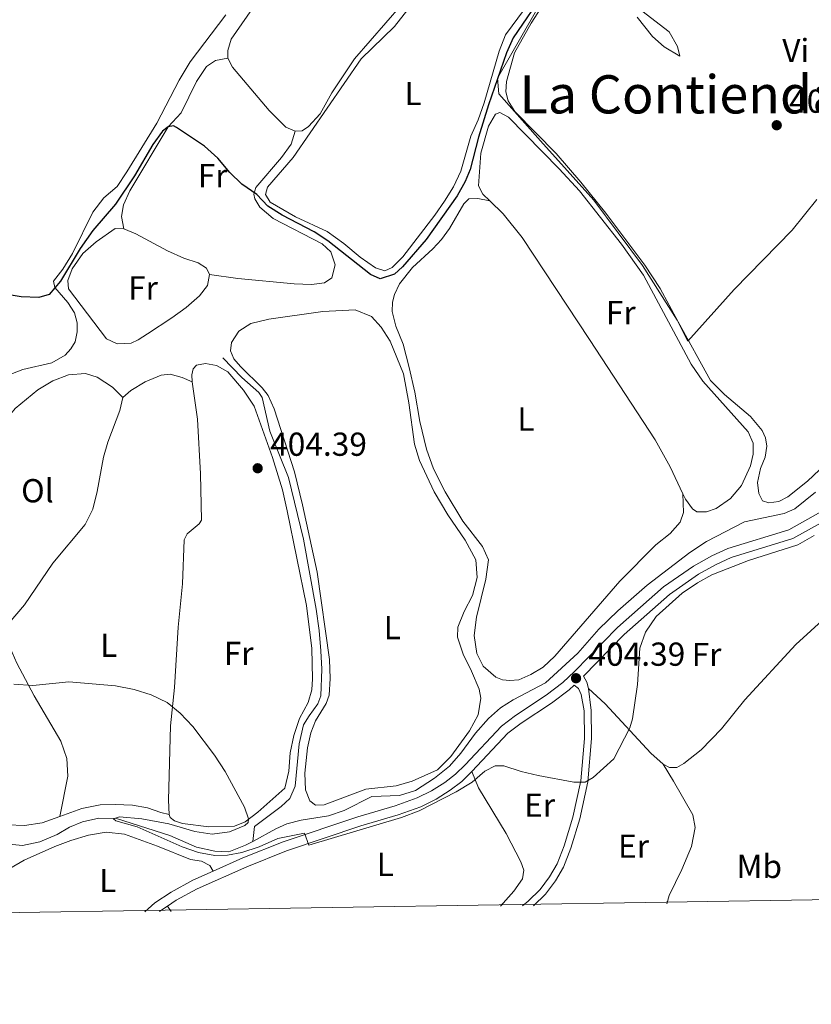
# Model space of a CAD drawing. Units: metres. Extents: x 608695 to 615685, y 4645993 to 4650728.
# Drawn here: x 610518 to 610757, y 4645993 to 4646289 of the extents above; entities that cross this region are included whole.
import ezdxf
from ezdxf.enums import TextEntityAlignment as Align

# ---------------------------------------------------------------- set-up
doc = ezdxf.new("R2010")
doc.units = ezdxf.units.M
doc.header["$MEASUREMENT"] = 0
doc.linetypes.add('DGN Style 3', pattern=[101.74906000000001, 72.67790000000001, -29.07116000000001])
for name, color, linetype, lineweight in [('Nivel 1', 7, 'Continuous', 0), ('Nivel 13', 7, 'Continuous', 0), ('Nivel 21', 7, 'Continuous', 0), ('Nivel 36', 7, 'Continuous', 0), ('Nivel 37', 7, 'Continuous', 0), ('Nivel 4', 7, 'Continuous', 0), ('Nivel 41', 7, 'Continuous', 0), ('Nivel 45', 7, 'Continuous', 0), ('Nivel 5', 7, 'Continuous', 0), ('Nivel 61', 7, 'Continuous', 0), ('Nivel 7', 7, 'Continuous', 0)]:
    doc.layers.add(name, color=color, linetype=linetype, lineweight=lineweight)
doc.styles.add('Style-arial', font='arial.shx', dxfattribs={"bigfont": 'arialbig.shx'})
doc.styles.add('Style-Arial Narrow', font='txt')
doc.styles.add('Style-Times New Roman', font='txt')

# ---------------------------------------------------------------- blocks, each defined once
blk = doc.blocks.new('5PATER')
at = {"layer": 'Nivel 7', "linetype": 'Continuous', "lineweight": 0}
h = blk.add_hatch(color=51, dxfattribs=at)
edge = h.paths.add_edge_path()
edge.add_ellipse((-0.03918933868408203, 0.01759538054466248), major_axis=(-10.95721237369611, -11.10700355381332), ratio=0.9994222409660317, start_angle=0, end_angle=360)

msp = doc.modelspace()

# ---------------------------------------------------------------- linework, layer by layer
at = {"layer": 'Nivel 1', "color": 7, "linetype": 'Continuous', "lineweight": 0}
msp.add_polyline3d([(610758.3599999994, 4646234.949999999, 401.81), (610750.8399999999, 4646225.73, 401.95), (610733.4299999997, 4646207.850000001, 402.25), (610719.4200000018, 4646192.289999999, 402.45), (610716.2899999991, 4646198.600000001, 402.42), (610705.7800000012, 4646215.080000002, 401.96), (610691.1799999997, 4646234.68, 401.87), (610675.0700000003, 4646252.609999999, 402.04), (610662.5700000003, 4646266.780000001, 401.13), (610662.120000001, 4646271.469999999, 399.96), (610681.2699999996, 4646304.93, 400.38)], dxfattribs=at)
at = {"layer": 'Nivel 13', "color": 4, "linetype": 'Continuous', "lineweight": 0}
for points in [[(610588.4600000009, 4646041.66, 404.56), (610588.9499999993, 4646046.109999999, 404.27), (610597.0100000016, 4646052.16, 404.27), (610599.5899999999, 4646054.52, 404.27), (610601.2100000009, 4646058.309999999, 404.09), (610602.3999999985, 4646071.02, 403.74), (610603.7199999988, 4646076.710000001, 403.74), (610605.3500000015, 4646079.469999999, 403.74), (610608, 4646083.039999999, 403.56), (610608.8999999985, 4646085.43, 403.56), (610609.2600000016, 4646093.52, 403.38), (610608.9600000009, 4646099.050000001, 403.38), (610608.4600000009, 4646105.18, 403.2), (610607.5399999991, 4646111.59, 403.2), (610603.6900000013, 4646132.649999999, 403.2), (610599.1700000018, 4646151.190000001, 403.2), (610593.6000000015, 4646165.16, 403.2), (610591.2800000012, 4646175.27, 403.2), (610590.2399999984, 4646176.830000002, 403.2), (610585.1499999985, 4646181.370000001, 403.2), (610579.3599999994, 4646187.25, 403.2)], [(610588.4600000009, 4646041.66, 404.56), (610595.3399999999, 4646045.379999999, 404.56), (610598.6700000018, 4646046.91, 404.39), (610603.0300000012, 4646047.989999998, 404.39), (610611.1999999993, 4646049.300000001, 404.21), (610615.9200000018, 4646050.899999999, 404.21), (610624.2399999984, 4646055.190000001, 404.21), (610632.6000000015, 4646055.489999998, 404.03), (610637.4200000018, 4646056.949999999, 404.03), (610643.1400000006, 4646060.649999999, 403.85), (610647.6900000013, 4646064.289999999, 403.85), (610651.129999999, 4646068.239999998, 403.85), (610655.5199999996, 4646074.199999999, 403.68), (610659.4600000009, 4646078.670000002, 403.5), (610663.0399999991, 4646081.879999999, 403.32), (610666.8200000003, 4646084.300000001, 403.32), (610676.620000001, 4646089.399999999, 403.14), (610686.3599999994, 4646098.359999999, 403.14), (610692.6799999997, 4646105.559999999, 402.97), (610698.4200000018, 4646111.030000001, 402.79), (610707.1600000001, 4646118.77, 402.61), (610720.0500000007, 4646128.649999999, 402.61), (610725.120000001, 4646131.93, 402.44), (610736.4800000004, 4646137.890000001, 402.44), (610748.5, 4646140.370000001, 402.44), (610751.6400000006, 4646141.760000002, 402.44), (610757.8999999985, 4646146.82, 402.44)], [(610473.870000001, 4646043.140000001, 405.27), (610479.0599999987, 4646044.559999999, 405.27), (610483.6099999994, 4646044.940000001, 405.1), (610498.5399999991, 4646044.350000001, 405.1), (610504.0399999991, 4646043.489999998, 405.1), (610509.129999999, 4646041.93, 405.1), (610514.0300000012, 4646040.879999999, 405.1), (610519.0599999987, 4646040.43, 405.1), (610524.25, 4646041.52, 405.1), (610529.4800000004, 4646043.73, 405.1), (610533.2100000009, 4646045.960000001, 404.92), (610537.1499999985, 4646047.550000001, 404.92), (610542.0100000016, 4646048.629999999, 404.92), (610547.4100000001, 4646048.57, 404.92), (610563.4699999988, 4646043.379999999, 404.74), (610571.4699999988, 4646039.949999999, 404.56), (610577.0199999996, 4646038.670000002, 404.56), (610581.2100000009, 4646038.5, 404.56), (610586.25, 4646040.469999999, 404.56), (610588.4600000009, 4646041.66, 404.56)]]:
    msp.add_polyline3d(points, dxfattribs=at)
at = {"layer": 'Nivel 21', "color": 7, "linetype": 'Continuous', "lineweight": 0, "extrusion": (0.2129176495640575, -0.2101464870968464, 0.9542036095430432), "elevation": -845957.9127698853, "flags": 128}
msp.add_lwpolyline([(3735577.751438536, 2699652.433728101), (3735575.407136507, 2699652.968562648), (3735574.855790317, 2699653.001989808)], dxfattribs=at)
at = {"layer": 'Nivel 21', "color": 7, "linetype": 'DGN Style 3', "lineweight": 0}
for points in [[(610576.4699999988, 4646032.690000001, 405.97), (610585.4600000009, 4646036.699999999, 405.73), (610597.5700000003, 4646041.489999998, 405.1), (610620.0500000007, 4646049.07, 405.1), (610631.2800000012, 4646052.370000001, 404.74), (610637.9200000018, 4646054.760000002, 404.74), (610642.2800000012, 4646056.84, 404.74), (610646.2199999988, 4646059.399999999, 404.57), (610649.4600000009, 4646061.879999999, 404.57), (610652.3599999994, 4646064.68, 404.39), (610663.3099999987, 4646076.379999999, 404.22), (610667.5899999999, 4646079.580000002, 404.39), (610676.7399999984, 4646085.649999999, 404.02), (610681.8299999982, 4646089.510000002, 404.07), (610685.3299999982, 4646092.77, 404.21), (610698.2899999991, 4646106.039999999, 404.24), (610712.129999999, 4646118.25, 404.39), (610721.129999999, 4646124.539999999, 404.39), (610726.6900000013, 4646127.620000001, 404.2), (610731.5199999996, 4646129.809999999, 404.21), (610749.9299999997, 4646135.5, 404.57), (610762.9800000004, 4646142.77, 404.93)], [(610685.2300000004, 4646088.710000001, 404.13), (610686.5399999991, 4646087.710000001, 404.31), (610687.3599999994, 4646085.859999999, 404.48), (610688.2300000004, 4646080.940000001, 404.65), (610688.3200000003, 4646072.670000002, 404.84), (610687.1999999993, 4646059.890000001, 405.01), (610684.8099999987, 4646048.949999999, 405.37), (610682.1799999997, 4646040.27, 405.37), (610680.0700000003, 4646034.850000001, 405.37), (610677.7899999991, 4646030.960000001, 405.72), (610675, 4646027.16, 405.72), (610671.4100000001, 4646023.68, 405.9), (610669.6400000006, 4646022.210000001, 405.93)], [(610576.4699999988, 4646032.690000001, 405.97), (610570.379999999, 4646029.969999999, 406.13), (610563.879999999, 4646026.399999999, 406.16), (610558.9400000013, 4646023.190000001, 406.52), (610555.879999999, 4646020.440000001, 406.61)]]:
    msp.add_polyline3d(points, dxfattribs=at)
at = {"layer": 'Nivel 21', "color": 7, "linetype": 'Continuous', "lineweight": 0}
for points in [[(610764.3299999982, 4646140.199999999, 404.93), (610751.0799999982, 4646132.82, 404.57), (610732.5500000007, 4646127.09, 404.21), (610728, 4646125.02, 404.2), (610722.6600000001, 4646122.080000002, 404.39), (610713.9299999997, 4646115.969999999, 404.39), (610700.2899999991, 4646103.93, 404.24), (610688.0399999991, 4646091.390000001, 404.21), (610688.9899999984, 4646089.539999999, 404.39), (610689.5700000003, 4646087.640000001, 404.57)], [(610685.2300000004, 4646088.710000001, 404.13), (610683.6999999993, 4646087.289999999, 404.07), (610678.4200000018, 4646083.280000001, 404.02), (610669.2600000016, 4646077.210000001, 404.39), (610665.25, 4646074.210000001, 404.22), (610654.4299999997, 4646062.649999999, 404.39)], [(610689.5700000003, 4646087.640000001, 404.57), (610690.2300000004, 4646081.879999999, 404.62), (610690.370000001, 4646081.129999999, 404.65), (610690.4600000009, 4646072.580000002, 404.84), (610689.3099999987, 4646059.559999999, 405.01), (610686.879999999, 4646048.41, 405.37), (610684.1999999993, 4646039.57, 405.37), (610682, 4646033.91, 405.37), (610679.5799999982, 4646029.789999999, 405.72), (610676.620000001, 4646025.75, 405.72), (610673.0199999996, 4646022.260000002, 405.89)], [(610654.4299999997, 4646062.649999999, 404.39), (610651.3500000015, 4646059.68, 404.57), (610647.8999999985, 4646057.030000001, 404.57), (610643.6999999993, 4646054.309999999, 404.74), (610639.0399999991, 4646052.080000002, 404.74), (610632.1799999997, 4646049.609999999, 404.74), (610620.9299999997, 4646046.309999999, 405.1), (610598.5599999987, 4646038.760000002, 405.1), (610586.5799999982, 4646034.030000001, 405.73), (610571.6799999997, 4646027.370000001, 406.13), (610565.370000001, 4646023.91, 406.16), (610562.7199999988, 4646022.190000001, 406.36)]]:
    msp.add_polyline3d(points, dxfattribs=at)
at = {"layer": 'Nivel 36', "color": 92, "linetype": 'Continuous', "lineweight": 0, "elevation": 399.51, "flags": 128}
msp.add_lwpolyline([(610601.2199999988, 4646255.510000002), (610598.3399999999, 4646256.699999999), (610593.3999999985, 4646261.73), (610582.2600000016, 4646274.75), (610580.8500000015, 4646277.52)], dxfattribs=at)
at = {"layer": 'Nivel 36', "color": 92, "linetype": 'Continuous', "lineweight": 0, "extrusion": (-0.05379792682855396, 0.07971874611867541, 0.995364608867633), "elevation": 337932.531253999, "flags": 128}
msp.add_lwpolyline([(-3105017.598088916, -3493275.899500787), (-3105017.598088916, -3493273.923899615)], dxfattribs=at)
at = {"layer": 'Nivel 36', "color": 92, "linetype": 'Continuous', "lineweight": 0}
for points in [[(610580.8500000015, 4646277.52, 399.51), (610580.8599999994, 4646279.789999999, 399.51), (610581.8900000006, 4646283.149999999, 399.51), (610593.1000000015, 4646299.449999999, 399.33)], [(610759.0799999982, 4646153.489999998, 402.43), (610755.4800000004, 4646150.059999999, 402.43), (610749.5899999999, 4646145.41, 402.43), (610746.8599999994, 4646143.989999998, 402.61), (610743.8500000015, 4646143.580000002, 402.61), (610741.9100000001, 4646144.190000001, 402.61), (610740.8000000007, 4646146.370000001, 402.61), (610740.4899999984, 4646149.75, 402.61), (610741.3299999982, 4646153.890000001, 402.61), (610742.7800000012, 4646157.370000001, 402.61), (610743.2199999988, 4646160.649999999, 402.43), (610742.8099999987, 4646163.170000002, 402.43), (610741.8900000006, 4646165.32, 402.43), (610738.379999999, 4646169.59, 402.43), (610730.4800000004, 4646176.18, 402.43), (610726.2600000016, 4646180.440000001, 402.43), (610716.5100000016, 4646198.100000001, 402.43), (610711.129999999, 4646208.140000001, 402.08), (610706.5399999991, 4646215.190000001, 401.72), (610694.8000000007, 4646230.77, 401.72), (610687.2399999984, 4646240.09, 401.9), (610679.8399999999, 4646248.73, 401.9), (610667.3299999982, 4646261.399999999, 401.9), (610665.3099999987, 4646264.609999999, 401.9), (610664.6400000006, 4646267.32, 401.9), (610664.7899999991, 4646270.449999999, 401.9), (610667.2399999984, 4646279.07, 401.9), (610672.2300000004, 4646287.989999998, 401.9), (610680.1000000015, 4646300.260000002, 401.9)], [(610704.1600000001, 4646289.780000001, 401.72), (610708.8099999987, 4646283.969999999, 401.72), (610712.3099999987, 4646280.890000001, 401.55), (610717.0700000003, 4646278.120000001, 401.55), (610716.3200000003, 4646280.940000001, 401.55), (610713.8500000015, 4646285.41, 401.37), (610693.8599999994, 4646300.879999999, 400.48)], [(610673.9299999997, 4646297.370000001, 399.33), (610664.5700000003, 4646284.489999998, 399.33), (610662.6600000001, 4646279.629999999, 399.33), (610658.1000000015, 4646264.02, 399.33), (610656.3500000015, 4646258.940000001, 399.33), (610654.0700000003, 4646254, 399.33), (610651.0399999991, 4646243.469999999, 399.33), (610648.8299999982, 4646238.75, 399.33), (610646.2100000009, 4646234.41, 399.33), (610643.2199999988, 4646230.239999998, 399.33), (610633.5899999999, 4646217.690000001, 399.51), (610630.3999999985, 4646214.48, 399.69), (610628.2199999988, 4646213.41, 399.69), (610625.3399999999, 4646214.379999999, 399.69), (610620.7199999988, 4646217.52, 399.69), (610615.870000001, 4646221.699999999, 399.69), (610610.8000000007, 4646225.239999998, 399.69), (610601.3299999982, 4646229.73, 399.69), (610593.6900000013, 4646234.09, 399.69), (610592.2800000012, 4646236.379999999, 399.69), (610592.8099999987, 4646238.620000001, 399.69), (610600.5799999982, 4646247.57, 399.69), (610621.1000000015, 4646277.27, 399.69), (610631.0599999987, 4646286.960000001, 399.69), (610636.2199999988, 4646293.5, 399.69)], [(610633.2100000009, 4646293.489999998, 398.62), (610619.0899999999, 4646277.280000001, 398.98), (610612.2699999996, 4646267, 399.33), (610608.6700000018, 4646260.699999999, 399.51), (610605.1900000013, 4646256.859999999, 399.69), (610603.2699999996, 4646255.57, 399.69), (610601.2199999988, 4646255.510000002, 399.51)], [(610580.2800000012, 4646290.48, 398.13), (610569.5199999996, 4646276.359999999, 398.31), (610566.25, 4646270.809999999, 398.31), (610559.5300000012, 4646257.890000001, 398.49), (610550.5, 4646243.260000002, 398.66), (610547.5399999991, 4646238.830000002, 398.84), (610543.5300000012, 4646235.43, 398.84), (610540.2399999984, 4646231.109999999, 399.02), (610534.1099999994, 4646218.68, 399.73), (610531.1600000001, 4646213.920000002, 399.73), (610528.3399999999, 4646210.350000001, 399.73), (610528.8099999987, 4646208.460000001, 399.73), (610532.7399999984, 4646203.899999999, 399.91), (610534.6799999997, 4646200.800000001, 400.08), (610535.5, 4646197.760000002, 400.08), (610535.5300000012, 4646195.080000002, 400.26), (610534.8999999985, 4646192.09, 400.26), (610533.5599999987, 4646189.920000002, 400.26), (610531.870000001, 4646188.07, 400.44), (610527.879999999, 4646185.75, 400.44), (610519.1999999993, 4646183.739999998, 400.44), (610515.5, 4646182.280000001, 400.44)], [(610549.6000000015, 4646226.080000002, 400.93), (610548.879999999, 4646229.789999999, 400.04), (610549.4299999997, 4646233.330000002, 400.04), (610551.4200000018, 4646237.559999999, 400.04), (610562.8900000006, 4646256.830000002, 400.04), (610566.8500000015, 4646261.010000002, 400.04), (610571.4499999993, 4646270.449999999, 400.04), (610574.4499999993, 4646274.949999999, 399.86), (610577.1799999997, 4646276.73, 399.86), (610580.8500000015, 4646277.52, 399.51)], [(610659.8000000007, 4646234.510000002, 402.43), (610657.75, 4646236.48, 402.43), (610656.370000001, 4646239.030000001, 402.43), (610657.1000000015, 4646248.859999999, 402.26), (610659.4499999993, 4646256.969999999, 402.26), (610661.4899999984, 4646260.600000001, 402.26), (610662.8200000003, 4646261.100000001, 402.43), (610665.4800000004, 4646259.719999999, 402.43), (610680.75, 4646244.109999999, 402.26), (610686.7800000012, 4646237.530000001, 402.26), (610699.4899999984, 4646221.510000002, 402.43), (610706.120000001, 4646212.149999999, 402.43), (610720.5, 4646185.300000001, 402.61), (610723.9499999993, 4646180.25, 402.61), (610737.6499999985, 4646164.989999998, 402.79), (610739.1799999997, 4646161.550000001, 402.79), (610739.1099999994, 4646158.27, 402.97), (610738.3000000007, 4646154.690000001, 402.97), (610735.6600000001, 4646148.809999999, 402.97), (610732.3299999982, 4646144.899999999, 402.97), (610727.9800000004, 4646141.870000001, 402.97), (610725.0899999999, 4646140.899999999, 402.97), (610722.1900000013, 4646140.899999999, 402.97), (610720.8399999999, 4646141.780000001, 402.97), (610718.75, 4646144.690000001, 402.97), (610718, 4646146.280000001, 402.94)], [(610601.2199999988, 4646255.510000002, 399.51), (610600.0100000016, 4646251.59, 399.33), (610597.0799999982, 4646247.57, 399.51), (610589.3500000015, 4646238.5, 399.69), (610588.7800000012, 4646236.48, 399.86), (610589.0199999996, 4646235.149999999, 400.04), (610590.5399999991, 4646232.559999999, 400.04), (610594.5300000012, 4646229.23, 400.4), (610609.2899999991, 4646221.539999999, 401.28), (610611.9200000018, 4646219.149999999, 401.64), (610613.1999999993, 4646215.23, 401.82), (610612.25, 4646211.309999999, 401.82), (610610.0399999991, 4646209.870000001, 401.82), (610606.1400000006, 4646209.330000002, 401.82), (610600.8500000015, 4646209.489999998, 401.64), (610583.870000001, 4646211.120000001, 401.28), (610575.4100000001, 4646212.32, 401.11)], [(610718, 4646146.280000001, 402.94), (610718.1900000013, 4646140.699999999, 403.29), (610717.1499999985, 4646137.789999999, 403.29), (610714.1400000006, 4646134.359999999, 403.29), (610709.8000000007, 4646130.920000002, 403.11), (610698.9299999997, 4646119.949999999, 403.11), (610679.3500000015, 4646097.41, 403.47), (610675.8599999994, 4646094.129999999, 403.47), (610672.1700000018, 4646091.850000001, 403.47), (610668.5500000007, 4646090.280000001, 403.47), (610665.8000000007, 4646090.129999999, 403.47), (610663.6400000006, 4646090.330000002, 403.47), (610661.620000001, 4646091.080000002, 403.47), (610657.7800000012, 4646094.379999999, 403.47), (610655.870000001, 4646098.260000002, 403.47), (610655.129999999, 4646103.609999999, 403.47), (610655.8399999999, 4646109.120000001, 403.47), (610658.629999999, 4646120.620000001, 402.94), (610659.370000001, 4646126.469999999, 402.94), (610657.6499999985, 4646130.460000001, 402.94), (610651.7100000009, 4646138.050000001, 402.94), (610646.3500000015, 4646146.91, 402.94), (610642.8399999999, 4646153.780000001, 402.94), (610640.75, 4646159.780000001, 402.94), (610638.7100000009, 4646168.120000001, 402.76), (610637.2199999988, 4646176.920000002, 402.58), (610635.5199999996, 4646184.34, 402.4), (610633.6799999997, 4646191.34, 402.4), (610631.4899999984, 4646196.82, 402.58), (610630.4299999997, 4646201.16, 402.58), (610630.5, 4646204.030000001, 402.58), (610631.1099999994, 4646206.27, 402.58), (610632.5899999999, 4646209.48, 402.4), (610636.5100000016, 4646214.48, 402.4), (610642.6499999985, 4646220.07, 402.4), (610645.2899999991, 4646222.890000001, 402.4), (610647.629999999, 4646226.16, 402.4), (610651.9600000009, 4646233.649999999, 402.4), (610653.5399999991, 4646235.129999999, 402.4), (610656.25, 4646235.239999998, 402.4), (610659.8000000007, 4646234.510000002, 402.43)], [(610718, 4646146.280000001, 402.94), (610714.1600000001, 4646154.449999999, 402.79), (610709.5899999999, 4646162.57, 402.79), (610689.8200000003, 4646192.780000001, 402.26), (610669.6000000015, 4646223.510000002, 402.43), (610663.8500000015, 4646230.609999999, 402.43), (610659.8000000007, 4646234.510000002, 402.43)], [(610575.4100000001, 4646212.32, 401.11), (610574.8200000003, 4646209, 401.11), (610572.3999999985, 4646205.879999999, 401.11), (610568.3900000006, 4646202.440000001, 401.11), (610564.0100000016, 4646199.260000002, 401.11), (610556.7399999984, 4646194.48, 400.75), (610553.8999999985, 4646192.620000001, 400.93), (610551.7899999991, 4646191.699999999, 400.93), (610547.5500000007, 4646191.420000002, 400.93), (610544.3299999982, 4646193.010000002, 400.93), (610532.9400000013, 4646208.010000002, 400.93), (610532.6900000013, 4646210.57, 400.93), (610534.0500000007, 4646214.080000002, 400.93), (610537.2300000004, 4646218.629999999, 400.93), (610541.1999999993, 4646222.170000002, 400.93), (610546.9600000009, 4646226.16, 400.93), (610549.6000000015, 4646226.080000002, 400.93)], [(610549.6000000015, 4646226.080000002, 400.93), (610553.2199999988, 4646224.600000001, 400.93), (610562.7399999984, 4646219.440000001, 400.93), (610567.6799999997, 4646217.239999998, 400.93), (610571.9400000013, 4646215.84, 400.93), (610574.4899999984, 4646214.280000001, 400.93), (610575.4100000001, 4646212.32, 401.11)], [(610584.7100000009, 4646184.609999999, 403.32), (610582.6999999993, 4646186.93, 403.32), (610581.7399999984, 4646189.370000001, 403.32), (610582.0399999991, 4646191.870000001, 403.32), (610584.2300000004, 4646195.32, 403.32), (610587.8099999987, 4646197.559999999, 403.32), (610593.2600000016, 4646198.859999999, 403.32), (610609.5599999987, 4646201.149999999, 403.32), (610619.2699999996, 4646201.649999999, 403.32), (610624.1999999993, 4646199.710000001, 403.32), (610627.0700000003, 4646196.510000002, 403.32), (610629.8000000007, 4646192.23, 403.32), (610633.8399999999, 4646182.390000001, 403.32), (610635.4400000013, 4646173.699999999, 403.32), (610637.0899999999, 4646161.260000002, 403.5), (610638.6400000006, 4646156.370000001, 403.5), (610643.0399999991, 4646146.870000001, 403.5), (610647.1499999985, 4646140, 403.5), (610652.379999999, 4646132.330000002, 403.68), (610655.5799999982, 4646126.420000002, 403.68), (610656.0199999996, 4646121.07, 403.68), (610654.5700000003, 4646115.699999999, 403.68), (610652.1000000015, 4646110.899999999, 403.85), (610650.1499999985, 4646106.149999999, 403.85), (610650.120000001, 4646103.18, 403.85), (610651.7899999991, 4646097.989999998, 403.85), (610654.3399999999, 4646092.93, 404.03), (610656.5700000003, 4646087.52, 404.03), (610657.0899999999, 4646084.780000001, 404.21), (610656.3000000007, 4646079.75, 404.38), (610653.6499999985, 4646074.91, 404.38), (610648.0599999987, 4646067.210000001, 404.38), (610644.0899999999, 4646063.18, 404.38), (610636.3999999985, 4646059.73, 404.56), (610631.5799999982, 4646058.330000002, 404.74), (610622.4400000013, 4646057.390000001, 404.92), (610609.9600000009, 4646052.690000001, 404.74), (610607.3200000003, 4646052.550000001, 404.56), (610605.5599999987, 4646053.859999999, 404.56), (610604.2899999991, 4646057.120000001, 404.56), (610604.0700000003, 4646062.18, 404.56), (610604.9100000001, 4646069.809999999, 404.56), (610605.9299999997, 4646074.330000002, 404.74), (610607.3299999982, 4646077.989999998, 404.74), (610610.5399999991, 4646083.170000002, 404.74), (610611.4299999997, 4646085.670000002, 404.56), (610611.7399999984, 4646090.73, 404.38), (610611.5199999996, 4646096.390000001, 404.38), (610607.7899999991, 4646122.75, 404.21), (610603.3999999985, 4646142.969999999, 403.68), (610600.9600000009, 4646152.870000001, 403.68), (610594.8399999999, 4646171.870000001, 403.5), (610593, 4646175.870000001, 403.5), (610591.2600000016, 4646178.260000002, 403.5), (610584.7100000009, 4646184.609999999, 403.32)], [(610570.1400000006, 4646179.969999999, 404.03), (610570.0799999982, 4646182.109999999, 404.03), (610570.4299999997, 4646183.940000001, 403.85), (610571.4200000018, 4646185.030000001, 403.85), (610574.129999999, 4646185.510000002, 403.85), (610577.4499999993, 4646184.93, 403.85), (610580.8599999994, 4646183.07, 403.85), (610585.5799999982, 4646177.52, 403.85), (610588.8000000007, 4646172.649999999, 403.85), (610594.3599999994, 4646157.210000001, 404.03), (610597.3500000015, 4646147.5, 404.03), (610598.8099999987, 4646141.16, 404.03), (610604.5700000003, 4646112.699999999, 404.38), (610606.1900000013, 4646099.699999999, 404.56), (610606.4200000018, 4646090.629999999, 404.56), (610606.2100000009, 4646087.239999998, 404.74), (610605.0599999987, 4646083.469999999, 404.74), (610602.4499999993, 4646078.640000001, 404.74), (610600.7300000004, 4646073.52, 404.74), (610599.6799999997, 4646068.300000001, 404.74), (610599.3000000007, 4646062.789999999, 404.74), (610598.0300000012, 4646057.670000002, 404.92), (610589.8999999985, 4646050.420000002, 404.92), (610586.1499999985, 4646047.550000001, 404.92), (610582.8900000006, 4646046.199999999, 404.92), (610575.1900000013, 4646046.030000001, 404.92), (610567.2600000016, 4646047.039999999, 405.09), (610564.8599999994, 4646047.870000001, 405.09), (610563.5100000016, 4646048.809999999, 405.09), (610563.1999999993, 4646049.75, 405.09)], [(610493.4299999997, 4646122.899999999, 404.03), (610494.379999999, 4646127.120000001, 403.85), (610495.7300000004, 4646131.449999999, 403.85), (610497.0500000007, 4646138.91, 403.85), (610498.8399999999, 4646143.949999999, 403.85), (610506.9899999984, 4646158.719999999, 403.67), (610511.5500000007, 4646165.59, 403.5), (610516.8200000003, 4646171.940000001, 403.5), (610523.6999999993, 4646177.609999999, 403.32), (610528.1700000018, 4646180.309999999, 403.32), (610532.9100000001, 4646182.080000002, 403.32), (610538.0399999991, 4646182.52, 403.32), (610541.5100000016, 4646181.41, 403.32), (610546.129999999, 4646178.420000002, 403.32), (610549.2899999991, 4646175.260000002, 403.5)], [(610549.2899999991, 4646175.260000002, 403.5), (610551.6400000006, 4646177.379999999, 403.85), (610556.0399999991, 4646179.969999999, 404.03), (610560.8099999987, 4646182.039999999, 404.03), (610563.5599999987, 4646182.300000001, 404.03), (610567.1099999994, 4646181.370000001, 404.03), (610570.1400000006, 4646179.969999999, 404.03)], [(610563.1999999993, 4646049.75, 405.09), (610563, 4646054.010000002, 405.27), (610563.6799999997, 4646076.420000002, 405.27), (610564.7899999991, 4646087.969999999, 405.09), (610565.9699999988, 4646106.100000001, 405.09), (610567.25, 4646119.210000001, 404.74), (610567.75, 4646132.420000002, 404.56), (610568.620000001, 4646134.289999999, 404.38), (610572.2300000004, 4646137.239999998, 404.21), (610572.9899999984, 4646138.330000002, 404.21), (610572.6999999993, 4646152.27, 404.21), (610571.7399999984, 4646168.739999998, 404.03), (610570.1400000006, 4646179.969999999, 404.03)], [(610549.2899999991, 4646175.260000002, 403.5), (610548.370000001, 4646171.350000001, 403.5), (610544.7399999984, 4646161.809999999, 403.67), (610543.4600000009, 4646157.289999999, 403.67), (610541.5500000007, 4646146.969999999, 403.85), (610540.2399999984, 4646141.699999999, 404.03), (610537.9600000009, 4646137.100000001, 404.03), (610528.2100000009, 4646125.399999999, 404.2), (610519.6700000018, 4646112.870000001, 404.38), (610515.0599999987, 4646107.41, 404.56)], [(610712, 4646064.91, 405.28), (610713.9100000001, 4646063.850000001, 405.81), (610716.1400000006, 4646063.920000002, 405.81), (610718.2100000009, 4646065.059999999, 405.81), (610723.5100000016, 4646069.219999999, 405.99), (610729.5700000003, 4646075.550000001, 405.99), (610736.6700000018, 4646084.309999999, 406.16), (610752.0399999991, 4646100.920000002, 406.34), (610760.9800000004, 4646109.18, 406.34), (610763.5599999987, 4646110.960000001, 406.34), (610764.6900000013, 4646112.460000001, 406.52)], [(610515.0599999987, 4646107.41, 404.56), (610514.8500000015, 4646102.830000002, 404.56), (610515.1900000013, 4646100.16, 404.56), (610517.3000000007, 4646095.280000001, 404.74), (610522.5599999987, 4646085.489999998, 404.74), (610530.620000001, 4646071.789999999, 404.92), (610532.3599999994, 4646066.640000001, 405.09), (610532.6900000013, 4646061.289999999, 405.27), (610530.2899999991, 4646049.149999999, 405.37)], [(610689.5700000003, 4646087.640000001, 404.57), (610694.5799999982, 4646083.02, 404.74), (610708.3500000015, 4646068.170000002, 404.92), (610712, 4646064.91, 405.28)], [(610713.1400000006, 4646022.890000001, 406.62), (610713.8500000015, 4646025.379999999, 406.56), (610717.6600000001, 4646033.16, 406.56), (610720.5799999982, 4646040.080000002, 406.56), (610721.6999999993, 4646045.830000002, 406.38), (610720.9400000013, 4646049.68, 406.38), (610715.1499999985, 4646059.800000001, 405.85), (610712, 4646064.91, 405.28)], [(610662.9899999984, 4646022.109999999, 405.99), (610667.0700000003, 4646026.640000001, 405.99), (610669.6600000001, 4646030.390000001, 405.81), (610670.0399999991, 4646032.960000001, 405.81), (610669.1499999985, 4646035.52, 405.63), (610664.7600000016, 4646043.98, 405.45), (610656.3599999994, 4646057.75, 405.1), (610654.4299999997, 4646062.649999999, 404.39)], [(610530.2899999991, 4646049.149999999, 405.37), (610524.9499999993, 4646047.239999998, 405.45), (610519.6400000006, 4646046.390000001, 405.45), (610514.5399999991, 4646046.620000001, 405.45), (610504.5399999991, 4646048.690000001, 405.45), (610493.629999999, 4646050.07, 405.45), (610481.0100000016, 4646050.170000002, 405.63), (610475.8099999987, 4646049.760000002, 405.63), (610471.3599999994, 4646048.739999998, 405.63)], [(610563.1999999993, 4646049.75, 405.09), (610560.6999999993, 4646050.309999999, 405.09), (610556.7300000004, 4646051.780000001, 405.09), (610552.1499999985, 4646052.539999999, 405.09), (610546.9800000004, 4646052.739999998, 405.09), (610542.3999999985, 4646052.640000001, 405.27), (610536.9499999993, 4646051.530000001, 405.27), (610530.2899999991, 4646049.149999999, 405.37)], [(610513.120000001, 4646029.780000001, 406.54), (610515.2699999996, 4646033.52, 406.54), (610519.5899999999, 4646035.960000001, 406.54), (610528.8000000007, 4646040.140000001, 406.54), (610533.6499999985, 4646041.870000001, 406.54), (610538.9499999993, 4646043.539999999, 406.54), (610544.2199999988, 4646044.43, 406.54), (610549.8099999987, 4646043.789999999, 406.54), (610559.75, 4646040.239999998, 406.54), (610569.6999999993, 4646036.239999998, 406.54), (610572.9400000013, 4646035.649999999, 406.36), (610575.5199999996, 4646034.420000002, 406.36), (610576.4699999988, 4646032.690000001, 405.97)]]:
    msp.add_polyline3d(points, dxfattribs=at)
at = {"layer": 'Nivel 4', "color": 30, "linetype": 'Continuous', "lineweight": 30, "elevation": 400, "flags": 128}
msp.add_lwpolyline([(610676.5799999982, 4646297.920000002), (610666.8900000006, 4646283.640000001), (610664.8500000015, 4646279.080000002), (610659.4200000018, 4646263.460000001), (610656.370000001, 4646253.690000001), (610653.870000001, 4646243.93), (610652.4200000018, 4646240.379999999), (610649.9400000013, 4646236.039999999), (610640.6000000015, 4646222.84), (610633.5599999987, 4646214.609999999), (610631.1400000006, 4646212.460000001), (610626.7600000016, 4646211.07), (610623.8500000015, 4646212.289999999), (610611.0300000012, 4646222.469999999), (610606.8599999994, 4646225.23), (610597.2800000012, 4646230.25), (610592.9600000009, 4646232.949999999), (610589.6799999997, 4646236.469999999), (610585.1400000006, 4646239.580000002), (610581.5500000007, 4646243.059999999), (610577.8599999994, 4646247.330000002), (610573.870000001, 4646251), (610565.4200000018, 4646256.620000001), (610564.5599999987, 4646257.050000001), (610562.8900000006, 4646256.830000002), (610561.2300000004, 4646255.510000002), (610558.2699999996, 4646251.469999999), (610552.7600000016, 4646242.050000001), (610547.0500000007, 4646233.550000001), (610540.2600000016, 4646225.620000001), (610536.3900000006, 4646220.18), (610530.4899999984, 4646210.32), (610527.120000001, 4646206.330000002), (610523.9400000013, 4646205.43), (610518.6099999994, 4646205.620000001), (610492.2600000016, 4646210.07)], dxfattribs=at)
at = {"layer": 'Nivel 5', "color": 30, "linetype": 'Continuous', "lineweight": 0, "elevation": 405, "flags": 128}
for points in [[(610757.4800000004, 4646133.719999999), (610752.5599999987, 4646130.920000002), (610737.7199999988, 4646126.25), (610726.7199999988, 4646121.949999999), (610722.3399999999, 4646119.530000001), (610717.7600000016, 4646116.41), (610709.9200000018, 4646109.34), (610706.6700000018, 4646104.609999999), (610705.0300000012, 4646099.870000001), (610704.2699999996, 4646088.920000002), (610702.8000000007, 4646078.550000001), (610701.9400000013, 4646075.830000002), (610697.129999999, 4646066.489999998), (610690.9800000004, 4646060.920000002), (610688.5700000003, 4646059.440000001), (610685.1499999985, 4646059.43), (610674.370000001, 4646061.449999999), (610669.2899999991, 4646062.690000001), (610664.0599999987, 4646064.440000001), (610661.379999999, 4646064.440000001), (610658.2800000012, 4646062.77), (610654.5300000012, 4646059.460000001), (610649.7199999988, 4646056.530000001), (610638.5, 4646050.870000001), (610633.1700000018, 4646048.859999999), (610605.2600000016, 4646040.460000001), (610603.9800000004, 4646044.149999999), (610595.9299999997, 4646042.489999998), (610590.379999999, 4646040.030000001)], [(610590.379999999, 4646040.030000001), (610585.1600000001, 4646038.330000002), (610580.7800000012, 4646037.530000001), (610577.0199999996, 4646037.370000001), (610572.1000000015, 4646038.25), (610567.1000000015, 4646040.030000001), (610553.5899999999, 4646045.989999998), (610547.1799999997, 4646047.84), (610546.4600000009, 4646048.460000001), (610548.3099999987, 4646049.080000002), (610555.0399999991, 4646048.43), (610563.1099999994, 4646046.969999999), (610570.9499999993, 4646044.580000002), (610576.2100000009, 4646043.830000002), (610581.4100000001, 4646044.57), (610586.0300000012, 4646046.460000001), (610587.0199999996, 4646047.350000001), (610587.1700000018, 4646048.399999999), (610585.9299999997, 4646051.960000001), (610580.0599999987, 4646062.710000001), (610576.870000001, 4646067.57), (610570.3999999985, 4646076.190000001), (610566.5500000007, 4646080.27), (610562.6700000018, 4646083.420000002), (610557.7800000012, 4646085.760000002), (610552.6799999997, 4646087.41), (610547.0300000012, 4646088.460000001), (610533.0199999996, 4646089.690000001), (610522.1799999997, 4646088.550000001), (610516.4400000013, 4646088.960000001)]]:
    msp.add_lwpolyline(points, dxfattribs=at)
at = {"layer": 'Nivel 61', "color": 7, "linetype": 'Continuous', "lineweight": 0}
msp.add_3dface([(615599.4800000004, 4650728.09), (615674.870000001, 4646101.879999999), (608768.4499999993, 4645992.59), (608697.8000000007, 4650618.760000002)], dxfattribs=at)

# ---------------------------------------------------------------- block references
at = {"layer": 'Nivel 7', "color": 51, "linetype": 'Continuous', "lineweight": 0, "xscale": 0.1000009313241567, "yscale": 0.1000009313241567, "zscale": 0.1000009313241567}
for p in [(610746.2399999984, 4646257.280000001, 401.55), (610589.8900000006, 4646153.989999998, 404.39), (610685.7899999991, 4646090.77, 404.39)]:
    msp.add_blockref('5PATER', p, dxfattribs=at)

# ---------------------------------------------------------------- texts
at = {"layer": 'Nivel 37', "color": 92, "linetype": 'Continuous', "lineweight": 0, "style": 'Style-Arial Narrow'}
for s, p in [('Vi', (610751.9545007907, 4646279.769979998, 401.4)), ('L', (610636.7131471038, 4646266.829980001, 399.52)), ('Fr', (610576.3324934915, 4646242.109979998, 400.04)), ('Fr', (610555.3424934894, 4646208.27998, 400.84)), ('Fr', (610699.2624934912, 4646200.84998, 402.38)), ('L', (610670.6931471042, 4646168.789979998, 402.62)), ('Ol', (610523.5485803373, 4646147.229979999, 403.88)), ('L', (610630.4431471042, 4646105.989980001, 404.08)), ('L', (610545.0231471024, 4646100.70998, 404.81)), ('Fr', (610584.1524934918, 4646098.239980001, 404.82)), ('Fr', (610725.0924934894, 4646097.919980001, 405.64)), ('Er', (610674.820814997, 4646052.54998, 405.25)), ('Er', (610703.1008149981, 4646040.199979998, 406.06)), ('L', (610628.3331471048, 4646034.70998, 405.35)), ('Mb', (610740.9848305844, 4646034.109979998, 408.36)), ('L', (610544.7331471033, 4646029.879979998, 406.65))]:
    msp.add_text(s, height=6.99996, dxfattribs=at).set_placement(p, align=Align.MIDDLE_CENTER)
at = {"layer": 'Nivel 41', "color": 7, "linetype": 'Continuous', "lineweight": 0, "style": 'Style-arial'}
for s, p in [('401.55', (610749.9899999984, 4646261.030000001, 401.55)), ('404.39', (610593.6400000006, 4646157.739999998, 404.39)), ('404.39', (610689.5399999991, 4646094.52, 404.39))]:
    msp.add_text(s, height=6.99996, dxfattribs=at).set_placement(p)
at = {"layer": 'Nivel 45', "color": 7, "linetype": 'Continuous', "lineweight": 0, "style": 'Style-Times New Roman'}
msp.add_text('La Contienda', height=11.49996, dxfattribs=at).set_placement((610717.2613919601, 4646266.579980001, 401.54), align=Align.MIDDLE_CENTER)

doc.saveas('drawing.dxf')
